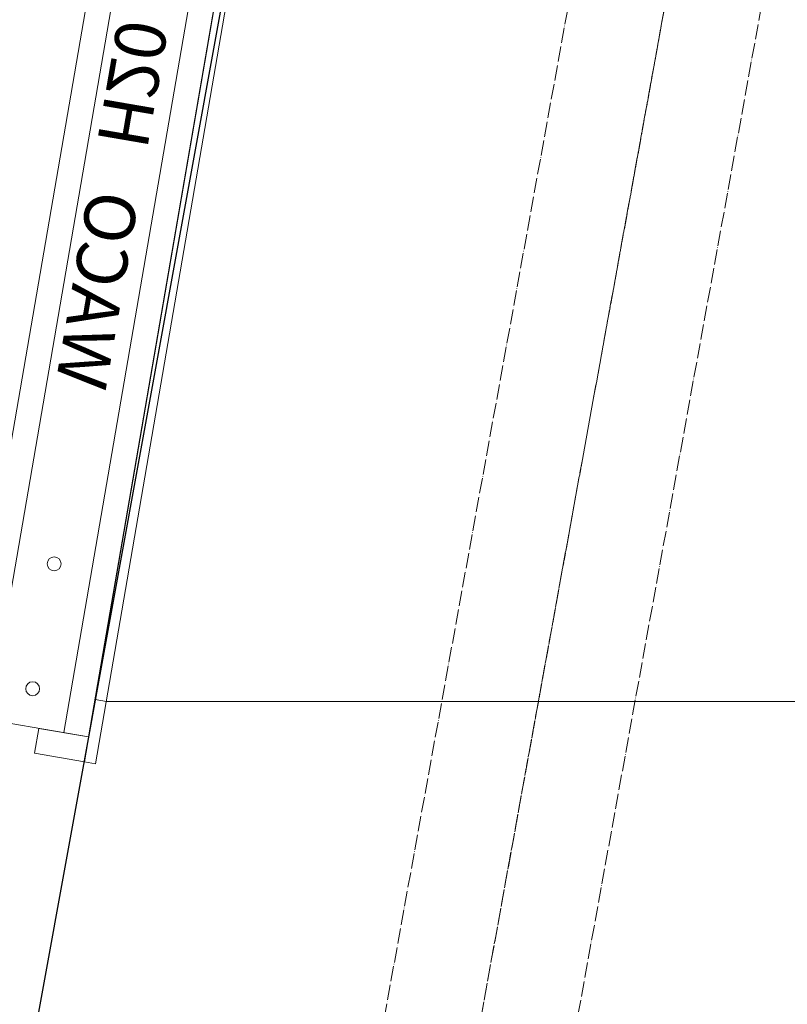
# Model space of a CAD drawing. Units: millimetres. Extents: x -10201 to 58629, y -65537 to 82167.
# Drawn here: x 26229 to 27440, y 25584 to 27137 of the extents above; entities that cross this region are included whole.
import ezdxf

# ---------------------------------------------------------------- set-up
doc = ezdxf.new("R2010")
doc.units = ezdxf.units.MM
doc.linetypes.add('ACAD_ISO02W100', pattern=[15, 12, -3])
doc.linetypes.add('ACAD_ISO04W100', pattern=[30, 24, -3, 0, -3])
doc.layers.get('0').update_dxf_attribs({"lineweight": 18})
for name, color, linetype, lineweight in [('点划线', 54, 'ACAD_ISO04W100', 18), ('粗实线', 7, 'Continuous', 30), ('细实线', 92, 'Continuous', 18), ('虚线', 163, 'ACAD_ISO02W100', 18)]:
    doc.layers.add(name, color=color, linetype=linetype, lineweight=lineweight)
doc.styles.add('arial', font='txt')

# ---------------------------------------------------------------- blocks, each defined once
blk = doc.blocks.new('4.65m模板')
for p, q in [((-19762.6, 8651.9), (-19762.6, 4081.9)), ((-19642.6, 8651.9), (-19642.6, 4081.9)), ((-19820.6, 4141.9), (-19802.6, 4141.9))]:
    blk.add_line(p, q)
for points in [[(-19820.6, 8691.9), (-19820.6, 4041.9), (-19802.6, 4041.9), (-19802.6, 8691.9)], [(-19602.6, 4081.9), (-19602.6, 8651.9), (-19802.6, 8651.9), (-19802.6, 4081.9)], [(-19802.6, 4081.9), (-19722.6, 4081.9), (-19722.6, 4041.9), (-19802.6, 4041.9)]]:
    blk.add_lwpolyline(points, close=True)
for centre in [(-19702.6, 4341.9), (-19702.6, 4141.9)]:
    blk.add_circle(centre, 11)
at = {"insert": (-19696.4, 5222.7), "char_height": 80, "width": 2523.415, "attachment_point": 5, "rotation": 90, "style": 'arial'}
blk.add_mtext('{\\farial|b0|i1|c0|p34;WACO   H20  L=4650mm}', dxfattribs=at)

msp = doc.modelspace()

# ---------------------------------------------------------------- linework, layer by layer
at = {"layer": '点划线'}
for p, q in [((23626.754, 8088.421), (32626.754, 57588.421)), ((23774.335, 8061.589), (32774.335, 57561.589)), ((23921.915, 8034.756), (32921.915, 57534.756))]:
    msp.add_line(p, q, dxfattribs=at)
at = {"layer": '粗实线'}
msp.add_line((32074.335, 57561.589), (23074.335, 8061.589), dxfattribs=at)
at = {"layer": '细实线'}
msp.add_line((26365.244, 26061.589), (30865.244, 26061.589), dxfattribs=at)
at = {"layer": '虚线'}
msp.add_line((31683.426, 51561.589), (24683.426, 13061.589), dxfattribs=at)

# ---------------------------------------------------------------- block references
at = {"xscale": -1, "rotation": 350.2389891431644}
msp.add_blockref('4.65m模板', (6129.379, 25340.051), dxfattribs=at)

doc.saveas('drawing.dxf')
